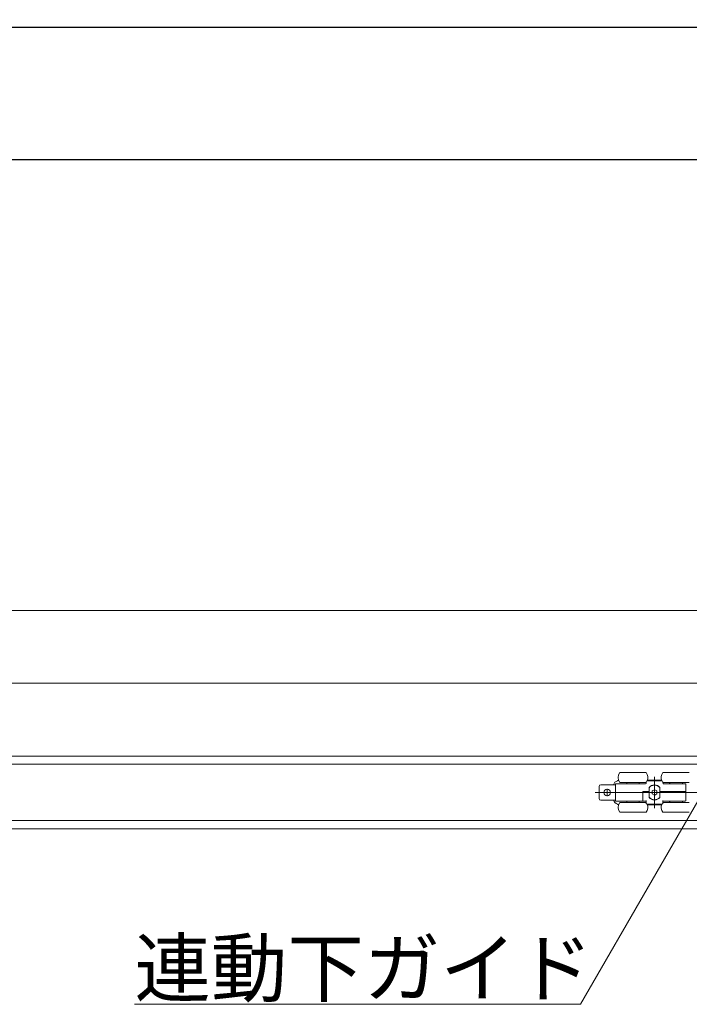
# Model space of a CAD drawing. Units: millimetres. Extents: x -4275 to 7850, y -3045 to 3045.
# Drawn here: x -3133 to -2729, y 960 to 1555 of the extents above; entities that cross this region are included whole.
import ezdxf

# ---------------------------------------------------------------- set-up
doc = ezdxf.new("R2010")
doc.units = ezdxf.units.MM
doc.header["$LTSCALE"] = 20
doc.header["$PDMODE"] = 1
doc.header["$PDSIZE"] = -2
for name, color, linetype, lineweight in [('2寸法-1', 7, 'Continuous', 15), ('2寸法-3', 7, 'Continuous', 15), ('3一般', 7, 'Continuous', 15)]:
    doc.layers.add(name, color=color, linetype=linetype, lineweight=lineweight)
doc.styles.add('MS PGothic', font='txt', dxfattribs={"bigfont": 'MS PGothic'})
doc.styles.get("Standard").update_dxf_attribs({"font": 'txt', "bigfont": 'BIGFONT.SHX'})
doc.dimstyles.new('SANWA-1', dxfattribs={"dimtxt": 33.826244, "dimasz": 12.712402, "dimexe": 20, "dimexo": 20, "dimgap": 2, "dimtad": 1, "dimdec": 8, "dimdsep": 46, "dimtxsty": 'MS PGothic', "dimblk": 'DOT', "dimblk1": 'DOT', "dimblk2": 'DOT', "dimcen": 0, "dimazin": 0, "dimtfac": 0.8, "dimtdec": 8, "dimtix": 1, "dimtmove": 0, "dimatfit": 0, "dimldrblk": 'DOT', "dimfxl": 1, "dimfrac": 2, "dimtolj": 1, "dimarcsym": 0})

# ---------------------------------------------------------------- blocks, each defined once
blk = doc.blocks.new('_Dot')
at = {"color": 0, "linetype": 'ByBlock', "lineweight": -2}
blk.add_line((-0.5, 0), (-1, 0), dxfattribs=at)
at = {"color": 0, "linetype": 'ByBlock', "const_width": 0.5}
blk.add_lwpolyline([(-0.25, 0, 1), (0.25, 0, 1)], format="xyb", close=True, dxfattribs=at)
blk = doc.blocks.new('*D47')
at = {"layer": '2寸法-1', "color": 0, "linetype": 'Continuous', "lineweight": -2}
for p, q in [((-3895, 1288.84), (-3895, 1490)), ((-348, 1257.54), (-348, 1490)), ((-360.71, 1470), (-3882.29, 1470))]:
    blk.add_line(p, q, dxfattribs=at)
at = {"layer": 'Defpoints', "color": 0}
for p in [(-3895, 1470), (-3895, 1268.84), (-348, 1237.54)]:
    blk.add_point(p, dxfattribs=at)
at = {"layer": '2寸法-1', "color": 0, "lineweight": -2, "xscale": 12.71240234375, "yscale": 12.71240234375, "zscale": 12.71240234375, "rotation": 180}
blk.add_blockref('_Dot', (-3895, 1470), dxfattribs=at)
at = {"layer": '2寸法-1', "color": 0, "lineweight": -2, "xscale": 12.71240234375, "yscale": 12.71240234375, "zscale": 12.71240234375}
blk.add_blockref('_Dot', (-348, 1470), dxfattribs=at)
at = {"layer": '2寸法-1', "color": 0, "lineweight": 15, "insert": (-2121.5, 1494.2), "char_height": 33.8262, "attachment_point": 5, "style": 'MS PGothic'}
blk.add_mtext('\\A1;有効開口幅\u3000（DW1×3）-53', dxfattribs=at)
blk = doc.blocks.new('*D70')
at = {"layer": '2寸法-1', "color": 0, "linetype": 'Continuous', "lineweight": -2}
for p, q in [((-3907, 1282.84), (-3907, 1570)), ((859, 1282.84), (859, 1570)), ((846.29, 1550), (-3894.29, 1550))]:
    blk.add_line(p, q, dxfattribs=at)
at = {"layer": 'Defpoints', "color": 0}
for p in [(-3907, 1550), (-3907, 1262.84), (859, 1262.84)]:
    blk.add_point(p, dxfattribs=at)
at = {"layer": '2寸法-1', "color": 0, "lineweight": -2, "xscale": 12.71240234375, "yscale": 12.71240234375, "zscale": 12.71240234375, "rotation": 180}
blk.add_blockref('_Dot', (-3907, 1550), dxfattribs=at)
at = {"layer": '2寸法-1', "color": 0, "lineweight": -2, "xscale": 12.71240234375, "yscale": 12.71240234375, "zscale": 12.71240234375}
blk.add_blockref('_Dot', (859, 1550), dxfattribs=at)
at = {"layer": '2寸法-1', "color": 0, "lineweight": 15, "insert": (-1524, 1573.75), "char_height": 43.491, "attachment_point": 5, "style": 'MS PGothic'}
blk.add_mtext('\\A1;W', dxfattribs=at)
blk = doc.blocks.new('グループ-23')
at = {"layer": '3一般', "color": 7, "linetype": 'Continuous', "lineweight": 15}
for p, q in [((851.5, 1197.84), (-3899.5, 1197.84)), ((851.5, 1153.84), (-3899.5, 1153.84)), ((851.5, 1153.84), (-3899.5, 1153.84)), ((851.5, 1109.84), (-3899.5, 1109.84)), ((851.5, 1109.84), (-3899.5, 1109.84)), ((-2715.9, 1104.84), (-3884.1, 1104.84)), ((-2771.61, 1095.17), (-2771.87, 1095.1)), ((-2770.9, 1099.84), (-2754.9, 1099.84)), ((-2745.4, 1094.84), (-2754.4, 1094.84)), ((-2745.67, 1095.34), (-2754.13, 1095.34)), ((-2751.17, 1094.84), (-2751.17, 1094.86)), ((-2750.8, 1094.84), (-2750.8, 1094.86)), ((-2750.71, 1094.86), (-2750.71, 1094.84)), ((-2750.38, 1094.86), (-2750.38, 1094.84)), ((-2749.9, 1097.29), (-2749.9, 1078.29)), ((-2749.59, 1094.84), (-2749.59, 1094.86)), ((-2749.17, 1094.86), (-2749.17, 1094.84)), ((-2748.51, 1094.84), (-2748.51, 1094.86)), ((-2748.43, 1094.86), (-2748.43, 1094.84)), ((-2748.15, 1094.86), (-2748.15, 1094.84)), ((-2744.9, 1099.84), (-2728.9, 1099.84)), ((-2783.4, 1091.49), (-2783.4, 1084.19)), ((-2782.4, 1092.49), (-2774.4, 1092.49)), ((-2778.5, 1090.04), (-2778.5, 1085.64)), ((-2774.4, 1092.49), (-2773.4, 1092.49)), ((-2773.4, 1093.14), (-2773.4, 1082.54)), ((-2755.4, 1093.14), (-2773.4, 1093.14)), ((-2770.9, 1093.84), (-2754.9, 1093.84)), ((-2766.7, 1093.14), (-2766.7, 1093.84)), ((-2759.1, 1093.84), (-2759.1, 1093.14)), ((-2754.9, 1094.34), (-2754.9, 1093.64)), ((-2753.2, 1088.34), (-2753.2, 1090.9)), ((-2751.25, 1088.74), (-2751.35, 1088.68)), ((-2751.35, 1088.68), (-2751.35, 1088.57)), ((-2751.25, 1088.74), (-2750, 1089.46)), ((-2749.9, 1089.52), (-2750, 1089.46)), ((-2749.8, 1089.46), (-2749.9, 1089.52)), ((-2749.8, 1089.46), (-2748.55, 1088.74)), ((-2748.45, 1088.68), (-2748.55, 1088.74)), ((-2748.45, 1088.57), (-2748.45, 1088.68)), ((-2746.73, 1084.8), (-2746.73, 1090.89)), ((-2746.6, 1090.9), (-2746.6, 1088.34)), ((-2744.9, 1093.64), (-2744.9, 1094.34)), ((-2744.9, 1093.84), (-2728.9, 1093.84)), ((-2731.4, 1093.14), (-2744.4, 1093.14)), ((-2740.9, 1093.14), (-2740.9, 1093.84)), ((-2740.7, 1093.14), (-2740.7, 1093.84)), ((-2733.1, 1093.84), (-2733.1, 1093.14)), ((-2730.9, 1088.34), (-2730.9, 1092.64)), ((-2780.7, 1087.84), (-2785.7, 1087.84)), ((-2782.4, 1083.19), (-2774.4, 1083.19)), ((-2780.7, 1087.84), (-2776.3, 1087.84)), ((-2776.3, 1087.84), (-2711.3, 1087.84)), ((-2774.4, 1083.19), (-2773.4, 1083.19)), ((-2756.9, 1088.34), (-2753.2, 1088.34)), ((-2756.9, 1083.04), (-2756.9, 1088.34)), ((-2756.4, 1087.84), (-2756.9, 1087.84)), ((-2756.9, 1082.54), (-2756.9, 1083.04)), ((-2756.4, 1087.84), (-2753.2, 1087.84)), ((-2754.9, 1081.34), (-2754.9, 1083.04)), ((-2753.7, 1088.34), (-2753.7, 1087.84)), ((-2753.23, 1088.34), (-2753.23, 1087.84)), ((-2753.2, 1084.78), (-2753.2, 1087.84)), ((-2751.35, 1087.12), (-2751.35, 1088.57)), ((-2751.35, 1087.12), (-2751.35, 1087.01)), ((-2751.35, 1087.01), (-2751.25, 1086.95)), ((-2750, 1086.23), (-2751.25, 1086.95)), ((-2750, 1086.23), (-2749.9, 1086.17)), ((-2749.9, 1086.17), (-2749.8, 1086.23)), ((-2748.55, 1086.95), (-2749.8, 1086.23)), ((-2748.55, 1086.95), (-2748.45, 1087.01)), ((-2748.45, 1088.57), (-2748.45, 1087.12)), ((-2748.45, 1087.01), (-2748.45, 1087.12)), ((-2746.73, 1087.84), (-2746.6, 1087.84)), ((-2746.6, 1088.34), (-2731.4, 1088.34)), ((-2746.6, 1087.84), (-2746.6, 1084.78)), ((-2746.6, 1087.84), (-2731.4, 1087.84)), ((-2746.1, 1088.34), (-2746.1, 1087.84)), ((-2744.9, 1081.34), (-2744.9, 1083.04)), ((-2731.4, 1088.34), (-2730.9, 1088.34)), ((-2730.9, 1087.84), (-2731.4, 1087.84)), ((-2730.9, 1087.84), (-2730.9, 1088.34)), ((-2730.9, 1083.04), (-2730.9, 1087.84)), ((-2773.4, 1082.54), (-2756.9, 1082.54)), ((-2771.87, 1080.59), (-2771.61, 1080.52)), ((-2754.9, 1081.84), (-2770.9, 1081.84)), ((-2766.7, 1081.84), (-2766.7, 1082.54)), ((-2759.1, 1082.54), (-2759.1, 1081.84)), ((-2756.9, 1082.54), (-2754.9, 1082.54)), ((-2754.9, 1081.34), (-2754.9, 1081)), ((-2754.32, 1080.84), (-2754.24, 1080.84)), ((-2754.24, 1080.84), (-2745.56, 1080.84)), ((-2754.13, 1080.34), (-2745.67, 1080.34)), ((-2745.56, 1080.84), (-2745.48, 1080.84)), ((-2744.9, 1082.54), (-2731.4, 1082.54)), ((-2728.9, 1081.84), (-2744.9, 1081.84)), ((-2744.9, 1081), (-2744.9, 1081.34)), ((-2740.9, 1081.84), (-2740.9, 1082.54)), ((-2740.7, 1081.84), (-2740.7, 1082.54)), ((-2733.1, 1082.54), (-2733.1, 1081.84)), ((-3884.1, 1070.84), (-2715.9, 1070.84)), ((-2754.9, 1075.84), (-2770.9, 1075.84)), ((-2728.9, 1075.84), (-2744.9, 1075.84)), ((851.5, 1065.84), (-3899.5, 1065.84))]:
    blk.add_line(p, q, dxfattribs=at)
blk.add_circle((-2778.5, 1087.84), 2, dxfattribs=at)
for centre, radius, start, end in [((-2770.9, 1091.22), 4, 110.55605, 161.44128), ((-2770.9, 1091.22), 4, 104.03624, 110.55605), ((-2766.9, 1096.84), 5, 143.1301, 216.8699), ((-2758.9, 1096.84), 5, 336.42182, 36.8699), ((-2754.4, 1094.34), 0.5, 90, 180), ((-2740.9, 1096.84), 5, 143.1301, 203.57818), ((-2745.4, 1094.34), 0.5, 0, 90), ((-2782.4, 1091.49), 1, 90, 180), ((-2755.4, 1093.64), 0.5, 270, 0), ((-2749.9, 1087.84), 4.4, 43.8598, 139.13343), ((-2749.9, 1087.84), 4.5, 42.83343, 137.16657), ((-2751.15, 1088.57), 0.2, 120, 180), ((-2749.9, 1089.29), 0.2, 60, 120), ((-2748.65, 1088.57), 0.2, 0, 60), ((-2744.4, 1093.64), 0.5, 180, 270), ((-2731.4, 1092.64), 0.5, 0, 90), ((-2782.4, 1084.19), 1, 180, 270), ((-2770.9, 1084.47), 4, 198.55872, 249.44395), ((-2749.9, 1087.84), 4.4, 220.86657, 316.1402), ((-2749.9, 1087.84), 4.5, 222.83343, 317.16657), ((-2751.15, 1087.12), 0.2, 180, 240), ((-2749.9, 1086.4), 0.2, 240, 300), ((-2748.65, 1087.12), 0.2, 300, 0), ((-2731.4, 1083.04), 0.5, 270, 0), ((-2770.9, 1084.47), 4, 249.44395, 255.96376), ((-2766.9, 1078.84), 5, 143.1301, 216.8699), ((-2758.9, 1078.84), 5, 323.1301, 24.27432), ((-2740.9, 1078.84), 5, 155.72626, 216.8699)]:
    blk.add_arc(centre, radius, start, end, dxfattribs=at)
for points in [[(-2754.9, 1082.04), (-2754.92, 1082.24), (-2755.2, 1082.52), (-2755.4, 1082.54)], [(-2754.24, 1080.84), (-2754.41, 1080.85), (-2754.75, 1080.93), (-2754.9, 1081)], [(-2745.56, 1080.84), (-2745.39, 1080.85), (-2745.05, 1080.93), (-2744.9, 1081)], [(-2744.9, 1082.04), (-2744.88, 1082.24), (-2744.6, 1082.52), (-2744.4, 1082.54)]]:
    blk.add_open_spline(points, degree=2, dxfattribs=at)
blk = doc.blocks.new('グループ-24')
at = {"layer": '3一般', "color": 7}
blk.add_blockref('グループ-23', (0, 0), dxfattribs=at)

msp = doc.modelspace()

# ---------------------------------------------------------------- linework, layer by layer
at = {"layer": '2寸法-3', "color": 7, "linetype": 'Continuous', "lineweight": 15, "flags": 128}
msp.add_lwpolyline([(-2708, 1109.84413589), (-2794.60254038, 959.84413589), (-3063.9263251, 959.84413589)], dxfattribs=at)

# ---------------------------------------------------------------- block references
at = {"layer": '3一般', "color": 7}
msp.add_blockref('グループ-24', (0, 0), dxfattribs=at)

# ---------------------------------------------------------------- texts
at = {"layer": '2寸法-3', "color": 7, "insert": (-3063.9263251, 964.84413589), "char_height": 33.826244213, "attachment_point": 7, "line_spacing_factor": 0.641378}
msp.add_mtext('{\\fMS PGothic|b0|i0|c128|p0;連動下ガイド}', dxfattribs=at)

# ---------------------------------------------------------------- dimensions: what is measured, and where the dimension line sits
at = {"layer": '2寸法-1', "color": 7, "linetype": 'Continuous', "lineweight": 15}
for base, p1, p2, text, override, picture, middle in [((-3907, 1550), (859, 1262.84413589), (-3907, 1262.84413589), 'W', {"dimtxt": 43.490885, "dimgap": 2, "dimpost": '<>', "dimtxsty": 'MS PGothic', "dimtmove": 2}, '*D70', (-1524, 1573.74544271)), ((-3895, 1470), (-348, 1237.54413589), (-3895, 1268.84413589), '有効開口幅\u3000（DW1×3）-53', {"dimtxt": 33.826244, "dimgap": 2, "dimpost": '<>', "dimtxsty": 'MS PGothic', "dimtmove": 2}, '*D47', (-2121.5, 1494.19847276))]:
    dim = msp.add_linear_dim(base=base, p1=p1, p2=p2, text=text, dimstyle='SANWA-1', override=override, dxfattribs=at)
    dim.commit()
    dim.dimension.update_dxf_attribs({"geometry": picture, "text_midpoint": middle})

doc.saveas('drawing.dxf')
